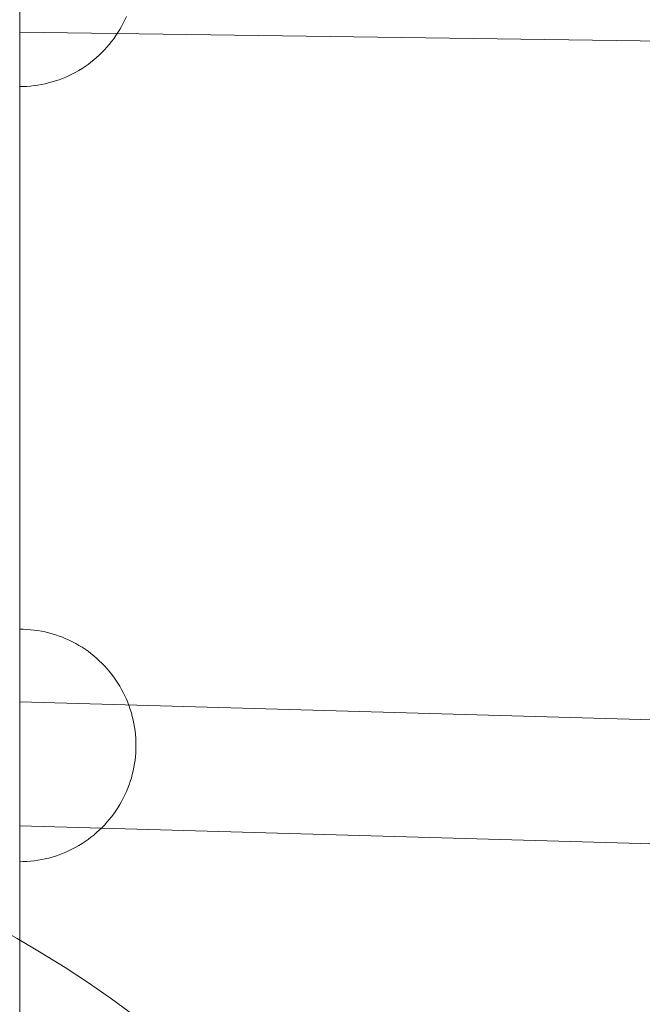
# Model space of a CAD drawing. Units: millimetres. Extents: x -10325 to -1019, y -8654 to -365.
# Drawn here: x -7530 to -7450, y -3376 to -3249 of the extents above; entities that cross this region are included whole.
import ezdxf

# ---------------------------------------------------------------- set-up
doc = ezdxf.new("R2010")
doc.units = ezdxf.units.MM
doc.header["$MEASUREMENT"] = 0
doc.layers.add('strefa', color=7, linetype='Continuous')
doc.layers.add('strefa_Nr_pióra__7', color=7, linetype='Continuous', lineweight=18)
doc.layers.add('zestaw_Nr_pióra__7', color=7, linetype='Continuous', lineweight=18)
doc.styles.add('GENERATED_STYLE_1', font='txt')
doc.dimstyles.new('GENERATED_STYLE__2', dxfattribs={"dimtxt": 150, "dimasz": 91.78744, "dimexe": 0.18, "dimexo": 300, "dimgap": 0.09, "dimtad": 0, "dimdec": 0, "dimlfac": 0.1, "dimzin": 0, "dimdsep": 46, "dimtxsty": 'GENERATED_STYLE_1', "dimblk": 'ARROWHEAD_5', "dimblk1": 'ARROWHEAD_5', "dimblk2": 'ARROWHEAD_5', "dimcen": 0.09, "dimclrd": 7, "dimclre": 7, "dimclrt": 7, "dimazin": 0, "dimtfac": 1, "dimtdec": 4, "dimtmove": 0, "dimatfit": 3, "dimfxl": 0, "dimtolj": 1, "dimtzin": 0, "dimarcsym": 0})

# ---------------------------------------------------------------- blocks, each defined once
blk = doc.blocks.new('*D5')
at = {"layer": 'strefa', "linetype": 'Continuous', "lineweight": 0, "true_color": 0x000000}
for points in [[(-1909.69, -1867.11), (-1934.69, -1960.41), (-1884.69, -1960.41)], [(-1909.69, -5457.23), (-1884.69, -5363.92), (-1934.69, -5363.92)]]:
    blk.add_hatch(color=18, dxfattribs=at).paths.add_polyline_path(points)
at = {"layer": 'strefa_Nr_pióra__7', "linetype": 'Continuous'}
for p, q in [((-1819.11, -1867.11), (-2000.27, -1867.11)), ((-1909.69, -1867.11), (-1934.69, -1960.41)), ((-1909.69, -1867.11), (-1884.69, -1960.41)), ((-1884.69, -1960.41), (-1934.69, -1960.41)), ((-1909.69, -3467.39), (-1909.69, -1960.41)), ((-1909.69, -5363.92), (-1909.69, -3856.94)), ((-1909.69, -5457.23), (-1934.69, -5363.92)), ((-1934.69, -5363.92), (-1884.69, -5363.92)), ((-1909.69, -5457.23), (-1884.69, -5363.92)), ((-1819.11, -5457.23), (-2000.27, -5457.23))]:
    blk.add_line(p, q, dxfattribs=at)
at = {"layer": 'strefa_Nr_pióra__7', "insert": (-1834.69, -3832.91), "char_height": 150, "attachment_point": 7, "rotation": 90, "style": 'GENERATED_STYLE_1'}
blk.add_mtext('\\A1;{\\fArial|b0|i0|c238|p38;359}', dxfattribs=at)
blk = doc.blocks.new('ARROWHEAD_5')
at = {"color": 0, "linetype": 'Continuous', "lineweight": 0}
blk.add_line((0, 0), (-1, 0), dxfattribs=at)
blk.add_solid([(-1, 0.2679), (0, 0), (-1, -0.2679), (-1, 0.2679)], dxfattribs=at)

msp = doc.modelspace()

# ---------------------------------------------------------------- linework, layer by layer
at = {"layer": 'zestaw_Nr_pióra__7', "linetype": 'Continuous'}
for p, q in [((-7530.24, -2702.4), (-7530.24, -3482.42)), ((-7530.24, -3248.8), (-7530.24, -3248.37)), ((-7530.24, -3248.91), (-7530.24, -3248.77)), ((-7530.24, -3249.22), (-7530.24, -3248.8)), ((-7530.24, -3249.06), (-7530.24, -3248.91)), ((-7530.24, -3249.19), (-7530.24, -3249.06)), ((-7530.24, -3249.32), (-7530.24, -3249.19)), ((-7530.24, -3249.64), (-7530.24, -3249.22)), ((-7516.87, -3249.22), (-7517.09, -3249.64)), ((-7516.67, -3248.8), (-7516.87, -3249.22)), ((-7516.47, -3248.37), (-7516.67, -3248.8)), ((-7530.24, -3249.44), (-7530.24, -3249.32)), ((-7530.24, -3249.55), (-7530.24, -3249.44)), ((-7530.24, -3249.66), (-7530.24, -3249.55)), ((-7530.24, -3250.05), (-7530.24, -3249.64)), ((-7530.24, -3249.76), (-7530.24, -3249.66)), ((-7530.24, -3249.86), (-7530.24, -3249.76)), ((-7530.24, -3249.94), (-7530.24, -3249.86)), ((-7530.24, -3250.02), (-7530.24, -3249.94)), ((-7530.24, -3250.09), (-7530.24, -3250.02)), ((-7530.24, -3250.45), (-7530.24, -3250.05)), ((-7530.24, -3250.15), (-7530.24, -3250.09)), ((-7530.24, -3250.21), (-7530.24, -3250.15)), ((-7530.24, -3250.26), (-7530.24, -3250.21)), ((-7530.24, -3250.3), (-7530.24, -3250.26)), ((-7530.24, -3250.33), (-7530.24, -3250.3)), ((-7530.24, -3250.35), (-7530.24, -3250.33)), ((-7530.24, -3250.37), (-7530.24, -3250.35)), ((-7530.24, -3250.37), (-7530.24, -3250.37)), ((-7308.93, -3253.55), (-7530.24, -3250.38)), ((-7530.24, -3250.84), (-7530.24, -3250.45)), ((-7517.57, -3250.45), (-7517.83, -3250.84)), ((-7517.33, -3250.05), (-7517.57, -3250.45)), ((-7517.09, -3249.64), (-7517.33, -3250.05)), ((-7530.24, -3251.23), (-7530.24, -3250.84)), ((-7530.24, -3251.6), (-7530.24, -3251.23)), ((-7530.24, -3251.97), (-7530.24, -3251.6)), ((-7518.39, -3251.6), (-7518.68, -3251.97)), ((-7518.1, -3251.23), (-7518.39, -3251.6)), ((-7517.83, -3250.84), (-7518.1, -3251.23)), ((-7530.24, -3252.33), (-7530.24, -3251.97)), ((-7530.24, -3252.68), (-7530.24, -3252.33)), ((-7530.24, -3253.02), (-7530.24, -3252.68)), ((-7530.24, -3253.34), (-7530.24, -3253.02)), ((-7519.63, -3253.02), (-7519.97, -3253.34)), ((-7519.3, -3252.68), (-7519.63, -3253.02)), ((-7518.99, -3252.33), (-7519.3, -3252.68)), ((-7518.68, -3251.97), (-7518.99, -3252.33)), ((-7530.24, -3253.66), (-7530.24, -3253.34)), ((-7530.24, -3253.97), (-7530.24, -3253.66)), ((-7530.24, -3254.26), (-7530.24, -3253.97)), ((-7530.24, -3254.55), (-7530.24, -3254.26)), ((-7521.05, -3254.26), (-7521.42, -3254.55)), ((-7520.68, -3253.97), (-7521.05, -3254.26)), ((-7520.32, -3253.66), (-7520.68, -3253.97)), ((-7519.97, -3253.34), (-7520.32, -3253.66)), ((-7530.24, -3254.82), (-7530.24, -3254.55)), ((-7530.24, -3255.07), (-7530.24, -3254.82)), ((-7530.24, -3255.32), (-7530.24, -3255.07)), ((-7530.24, -3255.55), (-7530.24, -3255.32)), ((-7530.24, -3255.77), (-7530.24, -3255.55)), ((-7523.01, -3255.55), (-7523.43, -3255.77)), ((-7522.6, -3255.32), (-7523.01, -3255.55)), ((-7522.2, -3255.07), (-7522.6, -3255.32)), ((-7521.81, -3254.82), (-7522.2, -3255.07)), ((-7521.42, -3254.55), (-7521.81, -3254.82)), ((-7530.24, -3255.98), (-7530.24, -3255.77)), ((-7530.24, -3256.18), (-7530.24, -3255.98)), ((-7530.24, -3256.36), (-7530.24, -3256.18)), ((-7530.24, -3256.52), (-7530.24, -3256.36)), ((-7530.24, -3256.68), (-7530.24, -3256.52)), ((-7530.24, -3256.81), (-7530.24, -3256.68)), ((-7530.24, -3256.94), (-7530.24, -3256.81)), ((-7526.05, -3256.81), (-7526.51, -3256.94)), ((-7525.6, -3256.68), (-7526.05, -3256.81)), ((-7525.16, -3256.52), (-7525.6, -3256.68)), ((-7524.72, -3256.36), (-7525.16, -3256.52)), ((-7524.28, -3256.18), (-7524.72, -3256.36)), ((-7523.85, -3255.98), (-7524.28, -3256.18)), ((-7523.43, -3255.77), (-7523.85, -3255.98)), ((-7530.24, -3257.05), (-7530.24, -3256.94)), ((-7530.24, -3257.14), (-7530.24, -3257.05)), ((-7530.24, -3257.23), (-7530.24, -3257.14)), ((-7530.24, -3257.29), (-7530.24, -3257.23)), ((-7530.24, -3257.34), (-7530.24, -3257.29)), ((-7530.24, -3257.38), (-7530.24, -3257.34)), ((-7530.24, -3257.4), (-7530.24, -3257.38)), ((-7529.77, -3257.4), (-7530.24, -3257.41)), ((-7529.3, -3257.38), (-7529.77, -3257.4)), ((-7528.83, -3257.34), (-7529.3, -3257.38)), ((-7528.36, -3257.29), (-7528.83, -3257.34)), ((-7527.89, -3257.23), (-7528.36, -3257.29)), ((-7527.43, -3257.14), (-7527.89, -3257.23)), ((-7526.97, -3257.05), (-7527.43, -3257.14)), ((-7526.51, -3256.94), (-7526.97, -3257.05)), ((-7529.77, -3327.42), (-7530.24, -3327.41)), ((-7530.24, -3327.44), (-7530.24, -3327.42)), ((-7530.24, -3327.48), (-7530.24, -3327.44)), ((-7530.24, -3327.53), (-7530.24, -3327.48)), ((-7530.24, -3327.59), (-7530.24, -3327.53)), ((-7530.24, -3327.68), (-7530.24, -3327.59)), ((-7530.24, -3327.77), (-7530.24, -3327.68)), ((-7530.24, -3327.88), (-7530.24, -3327.77)), ((-7530.24, -3328.01), (-7530.24, -3327.88)), ((-7530.24, -3328.14), (-7530.24, -3328.01)), ((-7529.3, -3327.44), (-7529.77, -3327.42)), ((-7528.83, -3327.48), (-7529.3, -3327.44)), ((-7528.36, -3327.53), (-7528.83, -3327.48)), ((-7527.89, -3327.59), (-7528.36, -3327.53)), ((-7527.43, -3327.68), (-7527.89, -3327.59)), ((-7526.97, -3327.77), (-7527.43, -3327.68)), ((-7526.51, -3327.88), (-7526.97, -3327.77)), ((-7526.05, -3328.01), (-7526.51, -3327.88)), ((-7525.6, -3328.14), (-7526.05, -3328.01)), ((-7530.24, -3328.3), (-7530.24, -3328.14)), ((-7530.24, -3328.46), (-7530.24, -3328.3)), ((-7530.24, -3328.64), (-7530.24, -3328.46)), ((-7530.24, -3328.84), (-7530.24, -3328.64)), ((-7530.24, -3329.04), (-7530.24, -3328.84)), ((-7530.24, -3329.27), (-7530.24, -3329.04)), ((-7530.24, -3329.5), (-7530.24, -3329.27)), ((-7525.16, -3328.3), (-7525.6, -3328.14)), ((-7524.72, -3328.46), (-7525.16, -3328.3)), ((-7524.28, -3328.64), (-7524.72, -3328.46)), ((-7523.85, -3328.84), (-7524.28, -3328.64)), ((-7523.43, -3329.04), (-7523.85, -3328.84)), ((-7523.01, -3329.27), (-7523.43, -3329.04)), ((-7522.6, -3329.5), (-7523.01, -3329.27)), ((-7530.24, -3329.74), (-7530.24, -3329.5)), ((-7530.24, -3330), (-7530.24, -3329.74)), ((-7530.24, -3330.27), (-7530.24, -3330)), ((-7530.24, -3330.56), (-7530.24, -3330.27)), ((-7530.24, -3330.85), (-7530.24, -3330.56)), ((-7522.2, -3329.74), (-7522.6, -3329.5)), ((-7521.81, -3330), (-7522.2, -3329.74)), ((-7521.42, -3330.27), (-7521.81, -3330)), ((-7521.05, -3330.56), (-7521.42, -3330.27)), ((-7520.68, -3330.85), (-7521.05, -3330.56)), ((-7530.24, -3331.16), (-7530.24, -3330.85)), ((-7530.24, -3331.48), (-7530.24, -3331.16)), ((-7530.24, -3331.8), (-7530.24, -3331.48)), ((-7530.24, -3332.14), (-7530.24, -3331.8)), ((-7520.32, -3331.16), (-7520.68, -3330.85)), ((-7519.97, -3331.48), (-7520.32, -3331.16)), ((-7519.63, -3331.8), (-7519.97, -3331.48)), ((-7519.3, -3332.14), (-7519.63, -3331.8)), ((-7530.24, -3332.49), (-7530.24, -3332.14)), ((-7530.24, -3332.85), (-7530.24, -3332.49)), ((-7530.24, -3333.22), (-7530.24, -3332.85)), ((-7518.99, -3332.49), (-7519.3, -3332.14)), ((-7518.68, -3332.85), (-7518.99, -3332.49)), ((-7518.39, -3333.22), (-7518.68, -3332.85)), ((-7530.24, -3333.59), (-7530.24, -3333.22)), ((-7530.24, -3333.98), (-7530.24, -3333.59)), ((-7530.24, -3334.37), (-7530.24, -3333.98)), ((-7530.24, -3334.77), (-7530.24, -3334.37)), ((-7518.1, -3333.59), (-7518.39, -3333.22)), ((-7517.83, -3333.98), (-7518.1, -3333.59)), ((-7517.57, -3334.37), (-7517.83, -3333.98)), ((-7517.33, -3334.77), (-7517.57, -3334.37)), ((-7530.24, -3335.18), (-7530.24, -3334.77)), ((-7530.24, -3335.6), (-7530.24, -3335.18)), ((-7530.24, -3336.02), (-7530.24, -3335.6)), ((-7517.09, -3335.18), (-7517.33, -3334.77)), ((-7516.87, -3335.6), (-7517.09, -3335.18)), ((-7516.67, -3336.02), (-7516.87, -3335.6)), ((-7530.24, -3336.45), (-7530.24, -3336.02)), ((-7530.24, -3336.89), (-7530.24, -3336.45)), ((-7308.66, -3343.04), (-7530.24, -3336.79)), ((-7530.24, -3336.81), (-7530.24, -3336.8)), ((-7530.24, -3336.83), (-7530.24, -3336.81)), ((-7530.24, -3336.85), (-7530.24, -3336.83)), ((-7530.24, -3336.89), (-7530.24, -3336.85)), ((-7530.24, -3336.93), (-7530.24, -3336.89)), ((-7530.24, -3337.33), (-7530.24, -3336.89)), ((-7530.24, -3336.98), (-7530.24, -3336.93)), ((-7516.47, -3336.45), (-7516.67, -3336.02)), ((-7516.29, -3336.89), (-7516.47, -3336.45)), ((-7516.13, -3337.33), (-7516.29, -3336.89)), ((-7530.24, -3337.04), (-7530.24, -3336.98)), ((-7530.24, -3337.1), (-7530.24, -3337.04)), ((-7530.24, -3337.18), (-7530.24, -3337.1)), ((-7530.24, -3337.26), (-7530.24, -3337.18)), ((-7530.24, -3337.34), (-7530.24, -3337.26)), ((-7530.24, -3337.77), (-7530.24, -3337.33)), ((-7530.24, -3337.44), (-7530.24, -3337.34)), ((-7530.24, -3337.54), (-7530.24, -3337.44)), ((-7530.24, -3337.65), (-7530.24, -3337.54)), ((-7530.24, -3337.77), (-7530.24, -3337.65)), ((-7530.24, -3337.89), (-7530.24, -3337.77)), ((-7530.24, -3338.22), (-7530.24, -3337.77)), ((-7530.24, -3338.02), (-7530.24, -3337.89)), ((-7530.24, -3338.16), (-7530.24, -3338.02)), ((-7530.24, -3338.3), (-7530.24, -3338.16)), ((-7530.24, -3338.68), (-7530.24, -3338.22)), ((-7515.97, -3337.77), (-7516.13, -3337.33)), ((-7515.83, -3338.22), (-7515.97, -3337.77)), ((-7515.71, -3338.68), (-7515.83, -3338.22)), ((-7530.24, -3338.45), (-7530.24, -3338.3)), ((-7530.24, -3338.61), (-7530.24, -3338.45)), ((-7530.24, -3338.77), (-7530.24, -3338.61)), ((-7530.24, -3339.14), (-7530.24, -3338.68)), ((-7530.24, -3338.94), (-7530.24, -3338.77)), ((-7530.24, -3339.11), (-7530.24, -3338.94)), ((-7530.24, -3339.29), (-7530.24, -3339.11)), ((-7530.24, -3339.6), (-7530.24, -3339.14)), ((-7530.24, -3339.48), (-7530.24, -3339.29)), ((-7530.24, -3339.67), (-7530.24, -3339.48)), ((-7515.6, -3339.14), (-7515.71, -3338.68)), ((-7515.51, -3339.6), (-7515.6, -3339.14)), ((-7530.24, -3340.06), (-7530.24, -3339.6)), ((-7530.24, -3339.86), (-7530.24, -3339.67)), ((-7530.24, -3340.06), (-7530.24, -3339.86)), ((-7530.24, -3340.27), (-7530.24, -3340.06)), ((-7530.24, -3340.53), (-7530.24, -3340.06)), ((-7530.24, -3340.48), (-7530.24, -3340.27)), ((-7530.24, -3340.69), (-7530.24, -3340.48)), ((-7530.24, -3341), (-7530.24, -3340.53)), ((-7530.24, -3340.91), (-7530.24, -3340.69)), ((-7515.42, -3340.06), (-7515.51, -3339.6)), ((-7515.36, -3340.53), (-7515.42, -3340.06)), ((-7515.31, -3341), (-7515.36, -3340.53)), ((-7530.24, -3341.13), (-7530.24, -3340.91)), ((-7530.24, -3341.47), (-7530.24, -3341)), ((-7530.24, -3341.36), (-7530.24, -3341.13)), ((-7530.24, -3341.59), (-7530.24, -3341.36)), ((-7530.24, -3341.94), (-7530.24, -3341.47)), ((-7530.24, -3341.82), (-7530.24, -3341.59)), ((-7530.24, -3342.05), (-7530.24, -3341.82)), ((-7530.24, -3342.41), (-7530.24, -3341.94)), ((-7515.27, -3341.47), (-7515.31, -3341)), ((-7515.25, -3341.94), (-7515.27, -3341.47)), ((-7515.24, -3342.41), (-7515.25, -3341.94)), ((-7530.24, -3342.29), (-7530.24, -3342.05)), ((-7530.24, -3342.53), (-7530.24, -3342.29)), ((-7530.24, -3342.88), (-7530.24, -3342.41)), ((-7530.24, -3342.77), (-7530.24, -3342.53)), ((-7530.24, -3343.02), (-7530.24, -3342.77)), ((-7530.24, -3343.35), (-7530.24, -3342.88)), ((-7530.24, -3343.26), (-7530.24, -3343.02)), ((-7530.24, -3343.51), (-7530.24, -3343.26)), ((-7515.25, -3342.88), (-7515.27, -3343.35)), ((-7515.24, -3342.41), (-7515.25, -3342.88)), ((-7530.24, -3343.82), (-7530.24, -3343.35)), ((-7530.24, -3343.76), (-7530.24, -3343.51)), ((-7530.24, -3344.01), (-7530.24, -3343.76)), ((-7530.24, -3344.29), (-7530.24, -3343.82)), ((-7530.24, -3344.26), (-7530.24, -3344.01)), ((-7530.24, -3344.51), (-7530.24, -3344.26)), ((-7530.24, -3344.76), (-7530.24, -3344.29)), ((-7530.24, -3344.76), (-7530.24, -3344.51)), ((-7515.36, -3344.29), (-7515.42, -3344.76)), ((-7515.31, -3343.82), (-7515.36, -3344.29)), ((-7515.27, -3343.35), (-7515.31, -3343.82)), ((-7530.24, -3345.01), (-7530.24, -3344.76)), ((-7530.24, -3345.22), (-7530.24, -3344.76)), ((-7530.24, -3345.26), (-7530.24, -3345.01)), ((-7530.24, -3345.68), (-7530.24, -3345.22)), ((-7530.24, -3345.51), (-7530.24, -3345.26)), ((-7530.24, -3345.76), (-7530.24, -3345.51)), ((-7530.24, -3346.14), (-7530.24, -3345.68)), ((-7530.24, -3346.01), (-7530.24, -3345.76)), ((-7515.6, -3345.68), (-7515.71, -3346.14)), ((-7515.51, -3345.22), (-7515.6, -3345.68)), ((-7515.42, -3344.76), (-7515.51, -3345.22)), ((-7530.24, -3346.26), (-7530.24, -3346.01)), ((-7530.24, -3346.59), (-7530.24, -3346.14)), ((-7530.24, -3346.51), (-7530.24, -3346.26)), ((-7530.24, -3346.75), (-7530.24, -3346.51)), ((-7530.24, -3347.05), (-7530.24, -3346.59)), ((-7530.24, -3347), (-7530.24, -3346.75)), ((-7530.24, -3347.24), (-7530.24, -3347)), ((-7530.24, -3347.49), (-7530.24, -3347.05)), ((-7515.97, -3347.05), (-7516.13, -3347.49)), ((-7515.83, -3346.59), (-7515.97, -3347.05)), ((-7515.71, -3346.14), (-7515.83, -3346.59)), ((-7530.24, -3347.47), (-7530.24, -3347.24)), ((-7530.24, -3347.71), (-7530.24, -3347.47)), ((-7530.24, -3347.93), (-7530.24, -3347.49)), ((-7530.24, -3347.94), (-7530.24, -3347.71)), ((-7530.24, -3348.37), (-7530.24, -3347.93)), ((-7530.24, -3348.17), (-7530.24, -3347.94)), ((-7530.24, -3348.4), (-7530.24, -3348.17)), ((-7530.24, -3348.8), (-7530.24, -3348.37)), ((-7516.47, -3348.37), (-7516.67, -3348.8)), ((-7516.29, -3347.93), (-7516.47, -3348.37)), ((-7516.13, -3347.49), (-7516.29, -3347.93)), ((-7530.24, -3348.62), (-7530.24, -3348.4)), ((-7530.24, -3348.84), (-7530.24, -3348.62)), ((-7530.24, -3349.22), (-7530.24, -3348.8)), ((-7530.24, -3349.06), (-7530.24, -3348.84)), ((-7530.24, -3349.27), (-7530.24, -3349.06)), ((-7530.24, -3349.64), (-7530.24, -3349.22)), ((-7530.24, -3349.47), (-7530.24, -3349.27)), ((-7530.24, -3349.67), (-7530.24, -3349.47)), ((-7530.24, -3350.05), (-7530.24, -3349.64)), ((-7517.09, -3349.64), (-7517.33, -3350.05)), ((-7516.87, -3349.22), (-7517.09, -3349.64)), ((-7516.67, -3348.8), (-7516.87, -3349.22)), ((-7530.24, -3349.87), (-7530.24, -3349.67)), ((-7530.24, -3350.06), (-7530.24, -3349.87)), ((-7530.24, -3350.45), (-7530.24, -3350.05)), ((-7530.24, -3350.25), (-7530.24, -3350.06)), ((-7530.24, -3350.43), (-7530.24, -3350.25)), ((-7530.24, -3350.61), (-7530.24, -3350.43)), ((-7530.24, -3350.84), (-7530.24, -3350.45)), ((-7530.24, -3350.78), (-7530.24, -3350.61)), ((-7530.24, -3350.94), (-7530.24, -3350.78)), ((-7530.24, -3351.23), (-7530.24, -3350.84)), ((-7517.83, -3350.84), (-7518.1, -3351.23)), ((-7517.57, -3350.45), (-7517.83, -3350.84)), ((-7517.33, -3350.05), (-7517.57, -3350.45)), ((-7530.24, -3351.1), (-7530.24, -3350.94)), ((-7530.24, -3351.25), (-7530.24, -3351.1)), ((-7530.24, -3351.6), (-7530.24, -3351.23)), ((-7530.24, -3351.4), (-7530.24, -3351.25)), ((-7530.24, -3351.54), (-7530.24, -3351.4)), ((-7530.24, -3351.67), (-7530.24, -3351.54)), ((-7530.24, -3351.97), (-7530.24, -3351.6)), ((-7530.24, -3351.79), (-7530.24, -3351.67)), ((-7530.24, -3351.91), (-7530.24, -3351.79)), ((-7530.24, -3352.02), (-7530.24, -3351.91)), ((-7530.24, -3352.33), (-7530.24, -3351.97)), ((-7530.24, -3352.13), (-7530.24, -3352.02)), ((-7530.24, -3352.23), (-7530.24, -3352.13)), ((-7518.68, -3351.97), (-7518.99, -3352.33)), ((-7518.39, -3351.6), (-7518.68, -3351.97)), ((-7518.1, -3351.23), (-7518.39, -3351.6)), ((-7530.24, -3352.32), (-7530.24, -3352.23)), ((-7530.24, -3352.4), (-7530.24, -3352.32)), ((-7530.24, -3352.68), (-7530.24, -3352.33)), ((-7530.24, -3352.47), (-7530.24, -3352.4)), ((-7530.24, -3352.54), (-7530.24, -3352.47)), ((-7530.24, -3352.6), (-7530.24, -3352.54)), ((-7530.24, -3352.65), (-7530.24, -3352.6)), ((-7530.24, -3352.7), (-7530.24, -3352.65)), ((-7530.24, -3353.02), (-7530.24, -3352.68)), ((-7530.24, -3352.73), (-7530.24, -3352.7)), ((-7530.24, -3352.76), (-7530.24, -3352.73)), ((-7530.24, -3352.78), (-7530.24, -3352.76)), ((-7530.24, -3352.8), (-7530.24, -3352.78)), ((-7309.01, -3359.04), (-7530.24, -3352.8)), ((-7530.24, -3352.8), (-7530.24, -3352.8)), ((-7530.24, -3353.34), (-7530.24, -3353.02)), ((-7530.24, -3353.66), (-7530.24, -3353.34)), ((-7519.97, -3353.34), (-7520.32, -3353.66)), ((-7519.63, -3353.02), (-7519.97, -3353.34)), ((-7519.3, -3352.68), (-7519.63, -3353.02)), ((-7518.99, -3352.33), (-7519.3, -3352.68)), ((-7530.24, -3353.97), (-7530.24, -3353.66)), ((-7530.24, -3354.26), (-7530.24, -3353.97)), ((-7530.24, -3354.55), (-7530.24, -3354.26)), ((-7530.24, -3354.82), (-7530.24, -3354.55)), ((-7521.42, -3354.55), (-7521.81, -3354.82)), ((-7521.05, -3354.26), (-7521.42, -3354.55)), ((-7520.68, -3353.97), (-7521.05, -3354.26)), ((-7520.32, -3353.66), (-7520.68, -3353.97)), ((-7530.24, -3355.07), (-7530.24, -3354.82)), ((-7530.24, -3355.32), (-7530.24, -3355.07)), ((-7530.24, -3355.55), (-7530.24, -3355.32)), ((-7530.24, -3355.77), (-7530.24, -3355.55)), ((-7530.24, -3355.98), (-7530.24, -3355.77)), ((-7530.24, -3356.18), (-7530.24, -3355.98)), ((-7523.85, -3355.98), (-7524.28, -3356.18)), ((-7523.43, -3355.77), (-7523.85, -3355.98)), ((-7523.01, -3355.55), (-7523.43, -3355.77)), ((-7522.6, -3355.32), (-7523.01, -3355.55)), ((-7522.2, -3355.07), (-7522.6, -3355.32)), ((-7521.81, -3354.82), (-7522.2, -3355.07)), ((-7530.24, -3356.36), (-7530.24, -3356.18)), ((-7530.24, -3356.52), (-7530.24, -3356.36)), ((-7530.24, -3356.68), (-7530.24, -3356.52)), ((-7530.24, -3356.81), (-7530.24, -3356.68)), ((-7530.24, -3356.94), (-7530.24, -3356.81)), ((-7530.24, -3357.05), (-7530.24, -3356.94)), ((-7530.24, -3357.14), (-7530.24, -3357.05)), ((-7530.24, -3357.23), (-7530.24, -3357.14)), ((-7530.24, -3357.29), (-7530.24, -3357.23)), ((-7527.89, -3357.23), (-7528.36, -3357.29)), ((-7527.43, -3357.14), (-7527.89, -3357.23)), ((-7526.97, -3357.05), (-7527.43, -3357.14)), ((-7526.51, -3356.94), (-7526.97, -3357.05)), ((-7526.05, -3356.81), (-7526.51, -3356.94)), ((-7525.6, -3356.68), (-7526.05, -3356.81)), ((-7525.16, -3356.52), (-7525.6, -3356.68)), ((-7524.72, -3356.36), (-7525.16, -3356.52)), ((-7524.28, -3356.18), (-7524.72, -3356.36)), ((-7530.24, -3357.34), (-7530.24, -3357.29)), ((-7530.24, -3357.38), (-7530.24, -3357.34)), ((-7530.24, -3357.4), (-7530.24, -3357.38)), ((-7529.77, -3357.4), (-7530.24, -3357.41)), ((-7529.3, -3357.38), (-7529.77, -3357.4)), ((-7528.83, -3357.34), (-7529.3, -3357.38)), ((-7528.36, -3357.29), (-7528.83, -3357.34))]:
    msp.add_line(p, q, dxfattribs=at)
msp.add_arc((-7605.24, -3497.44), 150, 270, 90, dxfattribs=at)

# ---------------------------------------------------------------- dimensions: what is measured, and where the dimension line sits
at = {"layer": 'strefa', "linetype": 'Continuous'}
dim = msp.add_linear_dim(base=(-1909.69, -1867.11), p1=(-5770.74, -5457.23), p2=(-8082.88, -1867.11), angle=90, dimstyle='GENERATED_STYLE__2', dxfattribs=at)
dim.commit()
dim.dimension.update_dxf_attribs({"geometry": '*D5', "text_midpoint": (-1909.69, -3662.17), "dimtype": 160, "text_rotation": 90})

doc.saveas('drawing.dxf')
